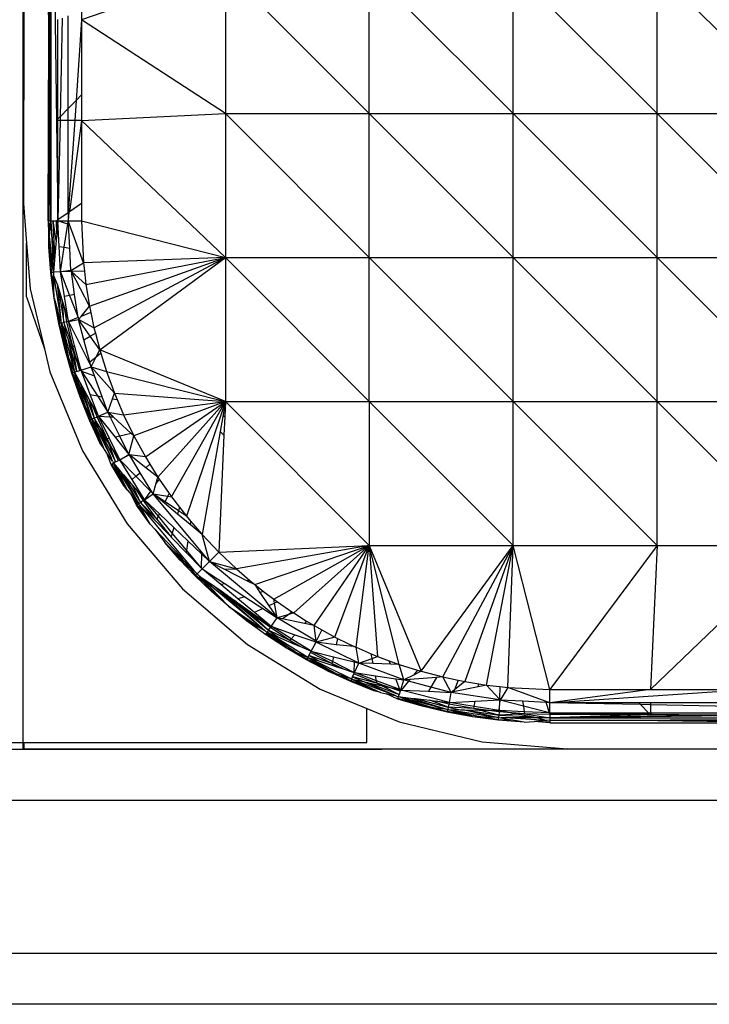
# Model space of a CAD drawing. Extents: x -5046 to 4084, y -2210 to 3276.
# Drawn here: x -56 to -15, y 163 to 221 of the extents above; entities that cross this region are included whole.
import ezdxf

# ---------------------------------------------------------------- set-up
doc = ezdxf.new("R2010")
doc.units = 0
doc.layers.get('0').update_dxf_attribs({"linetype": 'CONTINUOUS'})

msp = doc.modelspace()

# ---------------------------------------------------------------- linework, layer by layer
for p, q in [((-55.431, 267.7), (-55.431, 177.7)), ((-53.785, 238.243), (-53.371, 208.795)), ((-55.368, 235.748), (-55.396, 209.748)), ((-53.785, 234.801), (-53.785, 208.738)), ((-53.785, 208.738), (-53.873, 230.196)), ((-53.906, 219.803), (-53.947, 223.491)), ((-43.522, 223.491), (-51.98, 220.54)), ((-43.522, 223.491), (-35.064, 215.033)), ((-43.522, 223.491), (-43.522, 215.033)), ((-35.064, 215.033), (-35.064, 223.491)), ((-35.064, 223.491), (-26.605, 215.033)), ((-26.605, 215.033), (-26.605, 223.491)), ((-26.605, 223.491), (-18.147, 215.033)), ((-18.147, 215.033), (-18.147, 223.491)), ((-18.147, 223.491), (-9.689, 215.033)), ((-51.98, 221.037), (-51.98, 220.54)), ((-53.371, 214.724), (-53.371, 220.569)), ((-53.125, 220.652), (-53.244, 214.852)), ((-52.761, 215.341), (-52.761, 220.774)), ((-51.98, 220.54), (-52.293, 215.815)), ((-43.522, 215.033), (-51.98, 220.54)), ((-51.98, 220.54), (-51.98, 216.131)), ((-53.947, 208.738), (-53.906, 219.803)), ((-53.785, 208.738), (-53.906, 219.803)), ((-53.906, 219.803), (-53.906, 208.738)), ((-51.98, 216.131), (-52.293, 215.815)), ((-51.98, 216.131), (-51.98, 214.639)), ((-52.761, 215.341), (-53.244, 214.852)), ((-52.293, 215.815), (-52.761, 215.341)), ((-52.761, 214.64), (-52.761, 215.341)), ((-52.293, 215.815), (-52.37, 214.639)), ((-53.244, 214.852), (-53.371, 214.724)), ((-53.371, 214.64), (-53.371, 214.724)), ((-53.244, 214.852), (-53.249, 214.64)), ((-51.98, 214.639), (-43.522, 215.033)), ((-43.522, 215.033), (-35.064, 215.033)), ((-43.522, 215.033), (-35.064, 206.574)), ((-43.522, 215.033), (-43.522, 206.574)), ((-35.064, 215.033), (-26.605, 215.033)), ((-35.064, 206.574), (-35.064, 215.033)), ((-35.064, 215.033), (-26.605, 206.574)), ((-26.605, 215.033), (-18.147, 215.033)), ((-26.605, 206.574), (-26.605, 215.033)), ((-26.605, 215.033), (-18.147, 206.574)), ((-18.147, 215.033), (-9.689, 215.033)), ((-18.147, 206.574), (-18.147, 215.033)), ((-18.147, 215.033), (-9.689, 206.574)), ((-53.249, 214.64), (-53.371, 214.64)), ((-53.249, 214.64), (-53.371, 208.795)), ((-53.371, 208.795), (-53.371, 214.64)), ((-52.761, 214.64), (-53.249, 214.64)), ((-52.37, 214.639), (-52.761, 214.64)), ((-52.761, 209.214), (-52.761, 214.64)), ((-52.37, 214.639), (-52.761, 209.214)), ((-51.98, 214.639), (-52.692, 209.261)), ((-51.98, 214.639), (-52.37, 214.639)), ((-43.522, 206.574), (-51.98, 214.639)), ((-51.98, 214.639), (-51.98, 209.749)), ((-55.396, 209.748), (-55.216, 207.427)), ((-51.98, 209.749), (-52.692, 209.261)), ((-51.98, 209.749), (-51.98, 208.738)), ((-52.761, 209.214), (-53.371, 208.795)), ((-52.728, 209.236), (-52.761, 208.738)), ((-52.728, 209.236), (-52.761, 209.214)), ((-52.761, 209.214), (-52.761, 208.738)), ((-52.692, 209.261), (-52.728, 209.236)), ((-53.947, 208.738), (-53.907, 207.211)), ((-53.906, 208.738), (-53.947, 208.738)), ((-53.907, 207.211), (-53.906, 208.738)), ((-53.785, 208.738), (-53.906, 208.738)), ((-53.842, 208.032), (-53.906, 208.738)), ((-53.842, 208.032), (-53.785, 208.738)), ((-53.785, 208.738), (-53.628, 205.708)), ((-53.567, 206.43), (-53.785, 208.738)), ((-53.785, 208.738), (-53.65, 208.738)), ((-53.469, 207.577), (-53.65, 208.738)), ((-53.544, 206.692), (-53.65, 208.738)), ((-53.65, 208.738), (-53.455, 208.738)), ((-53.435, 207.977), (-53.455, 208.738)), ((-53.371, 208.738), (-53.455, 208.738)), ((-53.369, 208.711), (-53.435, 207.977)), ((-53.371, 208.795), (-53.371, 208.738)), ((-53.371, 208.738), (-52.761, 208.738)), ((-53.369, 208.711), (-53.371, 208.738)), ((-52.793, 208.53), (-53.371, 208.738)), ((-53.292, 207.219), (-53.369, 208.711)), ((-52.998, 207.177), (-52.793, 208.53)), ((-52.793, 208.53), (-52.761, 208.738)), ((-52.75, 208.516), (-52.793, 208.53)), ((-52.761, 208.738), (-51.98, 208.738)), ((-51.868, 206.264), (-52.761, 208.738)), ((-52.75, 208.516), (-52.761, 208.738)), ((-52.678, 207.131), (-52.75, 208.516)), ((-51.98, 208.738), (-43.522, 206.574)), ((-51.98, 208.738), (-51.868, 206.264)), ((-53.907, 207.211), (-53.859, 207.818)), ((-53.859, 207.818), (-53.842, 208.032)), ((-53.628, 205.708), (-53.859, 207.818)), ((-53.796, 206.614), (-53.859, 207.818)), ((-53.435, 207.977), (-53.469, 207.577)), ((-55.216, 207.427), (-55.008, 204.742)), ((-55.216, 204.267), (-55.216, 207.427)), ((-53.789, 205.691), (-53.907, 207.211)), ((-53.749, 205.695), (-53.907, 207.211)), ((-53.796, 206.614), (-53.907, 207.211)), ((-53.469, 207.577), (-53.544, 206.692)), ((-53.292, 207.219), (-52.998, 207.177)), ((-53.215, 205.744), (-53.292, 207.219)), ((-53.215, 205.744), (-52.998, 207.177)), ((-52.998, 207.177), (-52.678, 207.131)), ((-53.628, 205.708), (-53.796, 206.614)), ((-53.749, 205.695), (-53.796, 206.614)), ((-53.544, 206.692), (-53.567, 206.43)), ((-52.61, 205.813), (-52.678, 207.131)), ((-43.522, 206.574), (-51.868, 206.264)), ((-51.725, 205.001), (-43.522, 206.574)), ((-51.52, 203.727), (-43.522, 206.574)), ((-51.251, 202.445), (-43.522, 206.574)), ((-50.917, 201.161), (-43.522, 206.574)), ((-43.522, 206.574), (-35.064, 206.574)), ((-43.522, 206.574), (-35.064, 198.116)), ((-43.522, 206.574), (-43.522, 198.116)), ((-35.064, 206.574), (-26.605, 206.574)), ((-35.064, 198.116), (-35.064, 206.574)), ((-35.064, 206.574), (-26.605, 198.116)), ((-26.605, 206.574), (-18.147, 206.574)), ((-26.605, 198.116), (-26.605, 206.574)), ((-26.605, 206.574), (-18.147, 198.116)), ((-18.147, 206.574), (-9.689, 206.574)), ((-18.147, 198.116), (-18.147, 206.574)), ((-18.147, 206.574), (-9.689, 198.116)), ((-53.567, 206.43), (-53.628, 205.708)), ((-52.61, 205.813), (-51.868, 206.264)), ((-51.868, 206.264), (-51.814, 205.784)), ((-53.789, 205.691), (-53.749, 205.695)), ((-53.593, 204.183), (-53.789, 205.691)), ((-53.749, 205.695), (-53.628, 205.708)), ((-53.607, 204.786), (-53.749, 205.695)), ((-53.593, 204.183), (-53.749, 205.695)), ((-53.215, 205.744), (-53.628, 205.708)), ((-53.628, 205.708), (-53.624, 205.525)), ((-53.624, 205.525), (-53.42, 205.016)), ((-53.624, 205.525), (-53.216, 203.071)), ((-53.607, 204.786), (-53.624, 205.525)), ((-52.61, 205.813), (-53.215, 205.744)), ((-52.583, 205.762), (-53.215, 205.744)), ((-52.987, 204.283), (-53.215, 205.744)), ((-53.215, 205.744), (-52.689, 204.344)), ((-52.583, 205.762), (-52.61, 205.813)), ((-51.52, 203.727), (-52.583, 205.762)), ((-51.725, 205.001), (-52.583, 205.762)), ((-52.39, 204.406), (-52.583, 205.762)), ((-51.814, 205.784), (-52.554, 205.763)), ((-51.814, 205.784), (-51.725, 205.001)), ((-53.42, 205.016), (-53.216, 203.071)), ((-53.42, 205.016), (-53.345, 204.766)), ((-51.725, 205.001), (-51.52, 203.727)), ((-55.216, 204.267), (-54.164, 201.211)), ((-55.008, 204.742), (-54.164, 201.211)), ((-53.593, 204.183), (-53.607, 204.786)), ((-53.345, 204.766), (-53.031, 202.753)), ((-53.345, 204.766), (-53.09, 203.918)), ((-52.689, 204.344), (-52.987, 204.283)), ((-52.757, 202.81), (-52.987, 204.283)), ((-52.39, 204.406), (-52.689, 204.344)), ((-52.689, 204.344), (-52.178, 203.052)), ((-52.178, 203.052), (-52.39, 204.406)), ((-53.321, 202.692), (-53.593, 204.183)), ((-53.281, 202.701), (-53.593, 204.183)), ((-53.593, 204.183), (-53.369, 203.425)), ((-53.031, 202.753), (-53.09, 203.918)), ((-53.09, 203.918), (-52.975, 203.537)), ((-52.013, 203.117), (-51.52, 203.727)), ((-51.52, 203.727), (-51.439, 203.342)), ((-53.369, 203.425), (-53.281, 202.701)), ((-53.2, 202.854), (-53.369, 203.425)), ((-52.839, 202.793), (-52.975, 203.537)), ((-52.975, 203.537), (-52.757, 202.81)), ((-52.16, 202.935), (-52.013, 203.117)), ((-51.439, 203.342), (-52.013, 203.117)), ((-51.439, 203.342), (-51.251, 202.445)), ((-53.321, 202.692), (-53.281, 202.701)), ((-52.974, 201.226), (-53.321, 202.692)), ((-53.162, 202.725), (-53.281, 202.701)), ((-52.974, 201.226), (-53.281, 202.701)), ((-53.048, 201.816), (-53.281, 202.701)), ((-53.216, 203.071), (-53.2, 202.854)), ((-53.162, 202.725), (-53.2, 202.854)), ((-53.031, 202.753), (-53.162, 202.725)), ((-53.162, 202.725), (-52.402, 199.837)), ((-53.162, 202.725), (-52.878, 202.045)), ((-53.048, 201.816), (-53.162, 202.725)), ((-53.162, 202.725), (-52.749, 200.679)), ((-52.839, 202.793), (-53.031, 202.753)), ((-52.499, 201.351), (-53.031, 202.753)), ((-53.031, 202.753), (-52.878, 202.045)), ((-52.757, 202.81), (-52.839, 202.793)), ((-52.499, 201.351), (-52.839, 202.793)), ((-52.178, 203.052), (-52.757, 202.81)), ((-52.757, 202.81), (-52.16, 202.935)), ((-52.757, 202.81), (-51.427, 200.148)), ((-52.39, 201.416), (-52.757, 202.81)), ((-52.178, 203.052), (-52.16, 202.935)), ((-51.251, 202.445), (-52.16, 202.935)), ((-51.845, 201.739), (-52.16, 202.935)), ((-51.476, 201.959), (-52.16, 202.935)), ((-52.878, 202.045), (-52.787, 201.827)), ((-51.845, 201.739), (-51.476, 201.959)), ((-51.476, 201.959), (-51.172, 202.139)), ((-50.917, 201.161), (-51.476, 201.959)), ((-51.251, 202.445), (-51.172, 202.139)), ((-51.172, 202.139), (-50.917, 201.161)), ((-52.974, 201.226), (-53.048, 201.816)), ((-52.749, 200.679), (-53.048, 201.816)), ((-52.787, 201.827), (-52.402, 199.837)), ((-52.787, 201.827), (-52.274, 199.878)), ((-52.787, 201.827), (-52.448, 201.015)), ((-52.499, 201.351), (-52.39, 201.416)), ((-52.016, 199.996), (-52.39, 201.416)), ((-51.498, 200.42), (-51.845, 201.739)), ((-54.164, 201.211), (-53.841, 199.858)), ((-52.557, 199.788), (-52.974, 201.226)), ((-52.518, 199.8), (-52.974, 201.226)), ((-52.974, 201.226), (-52.749, 200.679)), ((-52.296, 200.652), (-52.499, 201.351)), ((-52.499, 201.351), (-52.448, 201.015)), ((-52.448, 201.015), (-52.274, 199.878)), ((-52.448, 201.015), (-52.296, 200.652)), ((-51.143, 200.71), (-50.917, 201.161)), ((-50.851, 200.95), (-51.143, 200.71)), ((-43.522, 198.116), (-50.917, 201.161)), ((-50.917, 201.161), (-50.851, 200.95)), ((-50.851, 200.95), (-50.515, 199.878)), ((-52.749, 200.679), (-52.668, 200.483)), ((-52.668, 200.483), (-52.402, 199.837)), ((-52.668, 200.483), (-52.518, 199.8)), ((-52.088, 199.937), (-52.296, 200.652)), ((-52.296, 200.652), (-52.016, 199.996)), ((-51.143, 200.71), (-51.498, 200.42)), ((-51.427, 200.148), (-51.498, 200.42)), ((-51.427, 200.148), (-51.143, 200.71)), ((-53.841, 199.858), (-51.924, 195.217)), ((-52.518, 199.8), (-52.557, 199.788)), ((-52.071, 198.384), (-52.557, 199.788)), ((-52.402, 199.837), (-52.518, 199.8)), ((-52.518, 199.8), (-52.071, 198.384)), ((-52.2, 198.951), (-52.518, 199.8)), ((-52.274, 199.878), (-52.402, 199.837)), ((-52.402, 199.837), (-51.371, 197.084)), ((-52.402, 199.837), (-52.066, 199.219)), ((-52.2, 198.951), (-52.402, 199.837)), ((-52.402, 199.837), (-51.798, 197.877)), ((-52.274, 199.878), (-52.088, 199.937)), ((-52.016, 199.996), (-52.088, 199.937)), ((-52.088, 199.937), (-52.008, 199.963)), ((-52.008, 199.963), (-52.016, 199.996)), ((-52.008, 199.963), (-51.427, 200.148)), ((-51.984, 199.899), (-52.008, 199.963)), ((-51.984, 199.899), (-51.23, 199.623)), ((-51.471, 198.53), (-51.984, 199.899)), ((-51.984, 199.899), (-51.042, 198.448)), ((-51.427, 200.148), (-50.515, 199.878)), ((-51.427, 200.148), (-50.046, 198.601)), ((-51.23, 199.623), (-51.427, 200.148)), ((-50.771, 198.396), (-51.23, 199.623)), ((-50.515, 199.878), (-43.522, 198.116)), ((-50.515, 199.878), (-50.046, 198.601)), ((-52.066, 199.219), (-51.371, 197.084)), ((-52.066, 199.219), (-51.944, 198.996)), ((-52.071, 198.384), (-52.2, 198.951)), ((-51.798, 197.877), (-52.2, 198.951)), ((-51.944, 198.996), (-51.248, 197.137)), ((-51.944, 198.996), (-51.527, 198.231)), ((-51.471, 198.53), (-51.042, 198.448)), ((-50.991, 197.248), (-51.471, 198.53)), ((-50.158, 198.278), (-50.046, 198.601)), ((-50.046, 198.601), (-43.522, 198.116)), ((-50.046, 198.601), (-49.887, 198.226)), ((-51.52, 197.019), (-52.071, 198.384)), ((-52.071, 198.384), (-51.483, 197.035)), ((-52.071, 198.384), (-51.798, 197.877)), ((-51.527, 198.231), (-51.248, 197.137)), ((-51.527, 198.231), (-51.341, 197.89)), ((-51.068, 197.215), (-51.341, 197.89)), ((-51.341, 197.89), (-50.991, 197.248)), ((-51.042, 198.448), (-50.771, 198.396)), ((-51.042, 198.448), (-50.432, 197.49)), ((-50.432, 197.49), (-50.771, 198.396)), ((-50.432, 197.49), (-50.158, 198.278)), ((-50.158, 198.278), (-49.887, 198.226)), ((-49.887, 198.226), (-49.509, 197.337)), ((-49.509, 197.337), (-43.522, 198.116)), ((-43.522, 198.116), (-48.903, 196.09)), ((-48.23, 194.865), (-43.522, 198.116)), ((-47.491, 193.669), (-43.522, 198.116)), ((-46.687, 192.506), (-43.522, 198.116)), ((-43.522, 198.116), (-45.821, 191.381)), ((-43.522, 198.116), (-43.677, 197.231)), ((-43.522, 198.116), (-43.561, 197.231)), ((-43.522, 198.116), (-35.064, 198.116)), ((-43.522, 198.116), (-35.064, 189.658)), ((-35.064, 198.116), (-26.605, 198.116)), ((-35.064, 198.116), (-26.605, 189.658)), ((-35.064, 198.116), (-35.064, 189.658)), ((-26.605, 198.116), (-18.147, 198.116)), ((-26.605, 189.658), (-26.605, 198.116)), ((-26.605, 198.116), (-18.147, 189.658)), ((-18.147, 198.116), (-9.689, 198.116)), ((-18.147, 189.658), (-18.147, 198.116)), ((-18.147, 198.116), (-9.689, 189.658)), ((-51.798, 197.877), (-51.698, 197.691)), ((-51.698, 197.691), (-51.371, 197.084)), ((-51.698, 197.691), (-51.483, 197.035)), ((-50.991, 197.248), (-50.432, 197.49)), ((-50.432, 197.49), (-49.509, 197.337)), ((-50.297, 197.217), (-50.432, 197.49)), ((-50.133, 197.217), (-50.432, 197.49)), ((-49.509, 197.337), (-48.903, 196.09)), ((-51.483, 197.035), (-51.52, 197.019)), ((-50.908, 195.697), (-51.52, 197.019)), ((-51.371, 197.084), (-51.483, 197.035)), ((-51.087, 196.231), (-51.483, 197.035)), ((-51.248, 197.137), (-51.371, 197.084)), ((-51.371, 197.084), (-50.981, 196.515)), ((-51.371, 197.084), (-50.247, 194.799)), ((-51.087, 196.231), (-51.371, 197.084)), ((-51.371, 197.084), (-50.701, 195.39)), ((-51.248, 197.137), (-51.068, 197.215)), ((-50.467, 195.914), (-51.248, 197.137)), ((-51.248, 197.137), (-50.981, 196.515)), ((-51.068, 197.215), (-50.991, 197.248)), ((-50.467, 195.914), (-51.068, 197.215)), ((-50.975, 197.215), (-50.991, 197.248)), ((-50.991, 197.248), (-50.297, 197.217)), ((-50.348, 195.942), (-50.975, 197.215)), ((-50.975, 197.215), (-50.014, 196.018)), ((-50.297, 197.217), (-50.133, 197.217)), ((-49.738, 196.081), (-50.297, 197.217)), ((-49.062, 196.235), (-50.133, 197.217)), ((-43.677, 197.231), (-43.83, 196.36)), ((-43.561, 197.231), (-43.677, 197.231)), ((-43.561, 197.231), (-43.609, 196.139)), ((-51.054, 196.133), (-51.087, 196.231)), ((-50.981, 196.515), (-50.84, 196.309)), ((-50.981, 196.515), (-50.247, 194.799)), ((-50.84, 196.309), (-49.981, 194.565)), ((-50.84, 196.309), (-50.354, 195.601)), ((-49.062, 196.235), (-49.738, 196.081)), ((-48.903, 196.09), (-49.062, 196.235)), ((-43.83, 196.36), (-44.896, 190.299)), ((-43.83, 196.36), (-43.609, 196.139)), ((-51.054, 196.133), (-50.908, 195.697)), ((-50.701, 195.39), (-51.054, 196.133)), ((-50.701, 195.39), (-50.908, 195.697)), ((-50.348, 195.942), (-50.467, 195.914)), ((-50.138, 195.285), (-50.467, 195.914)), ((-50.354, 195.601), (-50.467, 195.914)), ((-49.981, 194.565), (-50.354, 195.601)), ((-50.354, 195.601), (-50.138, 195.285)), ((-49.735, 194.697), (-50.348, 195.942)), ((-49.738, 196.081), (-50.014, 196.018)), ((-50.014, 196.018), (-49.204, 194.996)), ((-49.204, 194.996), (-49.738, 196.081)), ((-49.204, 194.996), (-48.903, 196.09)), ((-48.903, 196.09), (-48.23, 194.865)), ((-43.609, 196.139), (-43.914, 189.266)), ((-51.924, 195.217), (-49.305, 190.932)), ((-50.493, 195.083), (-50.701, 195.39)), ((-50.24, 194.421), (-50.493, 195.083)), ((-50.172, 194.607), (-50.493, 195.083)), ((-49.81, 194.659), (-50.138, 195.285)), ((-50.138, 195.285), (-49.735, 194.697)), ((-49.735, 194.697), (-49.204, 194.996)), ((-49.154, 194.99), (-49.204, 194.996)), ((-50.172, 194.607), (-50.247, 194.799)), ((-50.205, 194.44), (-50.24, 194.421)), ((-49.52, 193.194), (-50.24, 194.421)), ((-50.205, 194.44), (-50.099, 194.499)), ((-49.74, 193.69), (-50.205, 194.44)), ((-50.172, 194.607), (-50.099, 194.499)), ((-49.981, 194.565), (-50.099, 194.499)), ((-50.099, 194.499), (-48.62, 192.111)), ((-50.099, 194.499), (-49.665, 193.986)), ((-49.74, 193.69), (-50.099, 194.499)), ((-50.099, 194.499), (-49.295, 192.923)), ((-49.981, 194.565), (-49.81, 194.659)), ((-49.81, 194.659), (-49.735, 194.697)), ((-49.154, 194.99), (-49.735, 194.697)), ((-49.012, 193.531), (-49.735, 194.697)), ((-49.735, 194.697), (-48.785, 193.725)), ((-48.23, 194.865), (-49.154, 194.99)), ((-48.544, 193.932), (-49.154, 194.99)), ((-48.206, 194.223), (-49.154, 194.99)), ((-48.23, 194.865), (-47.962, 194.432)), ((-48.206, 194.223), (-47.962, 194.432)), ((-47.962, 194.432), (-47.491, 193.669)), ((-49.665, 193.986), (-48.62, 192.111)), ((-49.665, 193.986), (-49.507, 193.8)), ((-48.785, 193.725), (-48.544, 193.932)), ((-47.904, 192.898), (-48.544, 193.932)), ((-47.491, 193.669), (-48.206, 194.223)), ((-49.698, 193.596), (-49.74, 193.69)), ((-49.52, 193.194), (-49.698, 193.596)), ((-49.295, 192.923), (-49.698, 193.596)), ((-49.507, 193.8), (-48.509, 192.187)), ((-49.507, 193.8), (-48.963, 193.155)), ((-49.012, 193.531), (-48.785, 193.725)), ((-48.294, 192.371), (-49.012, 193.531)), ((-48.785, 193.725), (-47.936, 192.855)), ((-47.776, 192.691), (-47.593, 193.319)), ((-47.593, 193.319), (-47.491, 193.669)), ((-47.415, 193.56), (-47.593, 193.319)), ((-47.491, 193.669), (-47.415, 193.56)), ((-47.415, 193.56), (-46.833, 192.717)), ((-49.295, 192.923), (-49.52, 193.194)), ((-49.295, 192.923), (-49.046, 192.624)), ((-48.509, 192.187), (-48.963, 193.155)), ((-48.963, 193.155), (-48.722, 192.87)), ((-48.348, 192.298), (-48.722, 192.87)), ((-48.722, 192.87), (-48.294, 192.371)), ((-47.936, 192.855), (-48.278, 192.346)), ((-48.278, 192.346), (-47.776, 192.691)), ((-47.904, 192.898), (-47.936, 192.855)), ((-47.936, 192.855), (-47.776, 192.691)), ((-47.776, 192.691), (-47.904, 192.898)), ((-44.467, 188.713), (-47.776, 192.691)), ((-47.107, 192.136), (-47.776, 192.691)), ((-47.069, 192.218), (-47.776, 192.691)), ((-47.776, 192.691), (-46.915, 192.545)), ((-46.915, 192.545), (-46.833, 192.717)), ((-46.833, 192.717), (-46.687, 192.506)), ((-49.046, 192.624), (-48.72, 192.042)), ((-48.753, 192.019), (-49.046, 192.624)), ((-48.62, 192.111), (-49.046, 192.624)), ((-48.62, 192.111), (-48.72, 192.042)), ((-48.509, 192.187), (-48.62, 192.111)), ((-48.573, 192.027), (-48.62, 192.111)), ((-48.348, 192.298), (-48.509, 192.187)), ((-48.509, 192.187), (-47.732, 191.198)), ((-47.551, 191.196), (-48.509, 192.187)), ((-48.278, 192.346), (-48.348, 192.298)), ((-47.551, 191.196), (-48.348, 192.298)), ((-48.278, 192.346), (-48.294, 192.371)), ((-47.468, 191.372), (-48.278, 192.346)), ((-48.278, 192.346), (-47.403, 191.511)), ((-47.107, 192.136), (-47.069, 192.218)), ((-46.335, 191.494), (-47.107, 192.136)), ((-47.069, 192.218), (-46.915, 192.545)), ((-46.28, 191.688), (-47.069, 192.218)), ((-46.915, 192.545), (-46.687, 192.506)), ((-46.687, 192.506), (-46.22, 191.899)), ((-48.72, 192.042), (-48.753, 192.019)), ((-47.943, 190.899), (-48.753, 192.019)), ((-48.299, 191.537), (-48.72, 192.042)), ((-48.573, 192.027), (-45.381, 188.191)), ((-48.299, 191.537), (-48.573, 192.027)), ((-48.573, 192.027), (-47.732, 191.198)), ((-47.943, 190.899), (-48.299, 191.537)), ((-46.28, 191.688), (-46.335, 191.494)), ((-46.22, 191.899), (-46.28, 191.688)), ((-45.821, 191.381), (-46.28, 191.688)), ((-46.22, 191.899), (-45.821, 191.381)), ((-47.732, 191.198), (-46.779, 190.218)), ((-47.551, 191.196), (-47.468, 191.372)), ((-47.551, 191.196), (-46.779, 190.218)), ((-47.468, 191.372), (-47.403, 191.511)), ((-46.65, 190.388), (-47.468, 191.372)), ((-47.403, 191.511), (-46.559, 190.707)), ((-45.605, 190.888), (-46.335, 191.494)), ((-45.821, 191.381), (-45.576, 191.094)), ((-45.576, 191.094), (-45.605, 190.888)), ((-45.576, 191.094), (-44.896, 190.299)), ((-49.305, 190.932), (-46.048, 187.111)), ((-47.653, 190.593), (-47.943, 190.899)), ((-47.653, 190.593), (-47.095, 189.834)), ((-46.191, 189.046), (-47.653, 190.593)), ((-46.65, 190.388), (-46.716, 190.153)), ((-46.559, 190.707), (-46.65, 190.388)), ((-45.818, 189.389), (-46.65, 190.388)), ((-46.559, 190.707), (-45.742, 189.928)), ((-44.896, 190.299), (-45.605, 190.888)), ((-46.214, 188.826), (-47.095, 189.834)), ((-45.999, 188.772), (-47.095, 189.834)), ((-47.095, 189.834), (-45.914, 188.58)), ((-46.779, 190.218), (-46.716, 190.153)), ((-46.716, 190.153), (-45.838, 189.25)), ((-45.742, 189.928), (-45.818, 189.389)), ((-45.742, 189.928), (-44.931, 189.156)), ((-44.896, 190.299), (-43.914, 189.266)), ((-44.467, 188.713), (-44.896, 190.299)), ((-45.818, 189.389), (-45.838, 189.25)), ((-45.838, 189.25), (-44.954, 188.34)), ((-44.954, 188.34), (-45.818, 189.389)), ((-44.467, 188.713), (-43.914, 189.266)), ((-43.914, 189.266), (-35.064, 189.658)), ((-43.914, 189.266), (-42.88, 188.284)), ((-35.064, 189.658), (-42.88, 188.284)), ((-41.799, 187.359), (-35.064, 189.658)), ((-40.674, 186.493), (-35.064, 189.658)), ((-35.064, 189.658), (-39.511, 185.689)), ((-38.314, 184.949), (-35.064, 189.658)), ((-37.09, 184.276), (-35.064, 189.658)), ((-35.843, 183.671), (-35.064, 189.658)), ((-35.064, 189.658), (-26.605, 189.658)), ((-35.064, 189.658), (-32.019, 182.263)), ((-33.302, 182.664), (-35.064, 189.658)), ((-35.064, 189.658), (-34.578, 183.133)), ((-32.019, 182.263), (-26.605, 189.658)), ((-30.734, 181.928), (-26.605, 189.658)), ((-26.605, 189.658), (-29.453, 181.66)), ((-28.178, 181.455), (-26.605, 189.658)), ((-26.916, 181.311), (-26.605, 189.658)), ((-26.605, 189.658), (-18.147, 189.658)), ((-24.442, 181.2), (-26.605, 189.658)), ((-18.147, 189.658), (-24.442, 181.2)), ((-18.147, 189.658), (-18.541, 181.2)), ((-18.541, 181.2), (-9.689, 189.658)), ((-18.147, 189.658), (-9.689, 189.658)), ((-45.305, 187.875), (-46.214, 188.826)), ((-46.214, 188.826), (-45.914, 188.58)), ((-46.191, 189.046), (-45.999, 188.772)), ((-45.876, 188.653), (-45.999, 188.772)), ((-45.381, 188.191), (-45.876, 188.653)), ((-45.876, 188.653), (-45.681, 188.39)), ((-44.931, 189.156), (-44.954, 188.34)), ((-44.931, 189.156), (-44.467, 188.713)), ((-44.898, 188.282), (-44.467, 188.713)), ((-40.488, 185.404), (-44.467, 188.713)), ((-44.467, 188.713), (-42.88, 188.284)), ((-44.467, 188.713), (-43.577, 188.262)), ((-45.914, 188.58), (-45.681, 188.39)), ((-45.681, 188.39), (-45.636, 188.353)), ((-45.636, 188.353), (-45.276, 187.903)), ((-45.636, 188.353), (-45.381, 188.191)), ((-45.191, 187.989), (-45.381, 188.191)), ((-45.191, 187.989), (-44.898, 188.282)), ((-44.898, 188.282), (-44.954, 188.34)), ((-43.791, 187.361), (-44.898, 188.282)), ((-44.898, 188.282), (-43.541, 187.397)), ((-43.577, 188.262), (-42.88, 188.284)), ((-43.577, 188.262), (-42.239, 187.582)), ((-42.88, 188.284), (-42.085, 187.604)), ((-45.305, 187.875), (-45.276, 187.903)), ((-45.305, 187.875), (-44.354, 186.965)), ((-45.191, 187.989), (-45.276, 187.903)), ((-44.79, 187.498), (-45.276, 187.903)), ((-45.191, 187.989), (-45.051, 187.845)), ((-45.051, 187.845), (-44.151, 187.252)), ((-45.051, 187.845), (-41.546, 184.957)), ((-44.407, 187.18), (-45.051, 187.845)), ((-45.051, 187.845), (-44.79, 187.498)), ((-44.407, 187.18), (-44.79, 187.498)), ((-44.79, 187.498), (-44.599, 187.266)), ((-42.085, 187.604), (-42.239, 187.582)), ((-42.239, 187.582), (-41.799, 187.359)), ((-42.085, 187.604), (-41.799, 187.359)), ((-46.048, 187.111), (-42.233, 183.845)), ((-44.599, 187.266), (-44.354, 186.965)), ((-44.599, 187.266), (-43.346, 186.085)), ((-43.346, 186.085), (-44.407, 187.18)), ((-43.346, 186.085), (-44.354, 186.965)), ((-44.151, 187.252), (-41.546, 184.957)), ((-44.151, 187.252), (-43.774, 186.985)), ((-43.541, 187.397), (-43.791, 187.361)), ((-42.792, 186.53), (-43.791, 187.361)), ((-43.774, 186.985), (-40.992, 184.671)), ((-43.774, 186.985), (-42.989, 186.429)), ((-43.541, 187.397), (-42.389, 186.645)), ((-41.799, 187.359), (-41.281, 186.96)), ((-41.799, 187.359), (-41.491, 186.9)), ((-41.281, 186.96), (-41.491, 186.9)), ((-41.491, 186.9), (-40.962, 186.111)), ((-41.281, 186.96), (-40.674, 186.493)), ((-41.984, 185.628), (-42.989, 186.429)), ((-42.989, 186.429), (-40.992, 184.671)), ((-42.989, 186.429), (-41.909, 185.663)), ((-42.389, 186.645), (-42.792, 186.53)), ((-41.808, 185.711), (-42.792, 186.53)), ((-42.389, 186.645), (-41.316, 185.944)), ((-40.674, 186.493), (-40.463, 186.346)), ((-40.635, 186.265), (-40.674, 186.493)), ((-40.463, 186.346), (-40.635, 186.265)), ((-40.463, 186.346), (-39.62, 185.764)), ((-42.281, 185.237), (-43.346, 186.085)), ((-43.346, 186.085), (-41.917, 185.034)), ((-43.346, 186.085), (-41.885, 185.106)), ((-41.316, 185.944), (-41.808, 185.711)), ((-41.316, 185.944), (-40.488, 185.404)), ((-40.635, 186.265), (-40.962, 186.111)), ((-40.962, 186.111), (-40.488, 185.404)), ((-40.488, 185.404), (-40.635, 186.265)), ((-39.86, 185.587), (-39.62, 185.764)), ((-39.62, 185.764), (-39.511, 185.689)), ((-41.16, 184.427), (-42.281, 185.237)), ((-42.281, 185.237), (-41.917, 185.034)), ((-41.909, 185.663), (-41.984, 185.628)), ((-40.882, 184.832), (-41.984, 185.628)), ((-41.984, 185.628), (-40.992, 184.671)), ((-41.909, 185.663), (-40.834, 184.901)), ((-40.834, 184.901), (-41.808, 185.711)), ((-40.834, 184.901), (-40.488, 185.404)), ((-39.86, 185.587), (-40.488, 185.404)), ((-38.19, 184.025), (-40.488, 185.404)), ((-40.192, 185.342), (-40.488, 185.404)), ((-40.192, 185.342), (-39.86, 185.587)), ((-38.877, 185.067), (-40.192, 185.342)), ((-39.511, 185.689), (-39.86, 185.587)), ((-39.511, 185.689), (-38.748, 185.217)), ((-38.748, 185.217), (-38.877, 185.067)), ((-38.748, 185.217), (-38.314, 184.949)), ((-41.917, 185.034), (-41.643, 184.88)), ((-41.643, 184.88), (-41.885, 185.106)), ((-41.885, 185.106), (-41.21, 184.655)), ((-41.643, 184.88), (-41.588, 184.85)), ((-41.588, 184.85), (-41.21, 184.655)), ((-41.546, 184.957), (-41.21, 184.655)), ((-41.153, 184.607), (-41.21, 184.655)), ((-41.21, 184.655), (-41.18, 184.634)), ((-41.18, 184.634), (-41.153, 184.607)), ((-41.153, 184.607), (-41.069, 184.56)), ((-40.992, 184.671), (-41.069, 184.56)), ((-40.992, 184.671), (-40.882, 184.832)), ((-40.992, 184.671), (-40.451, 184.294)), ((-39.727, 184.077), (-40.992, 184.671)), ((-40.882, 184.832), (-40.834, 184.901)), ((-40.882, 184.832), (-40.802, 184.89)), ((-39.727, 184.077), (-40.882, 184.832)), ((-40.802, 184.89), (-40.834, 184.901)), ((-39.649, 184.167), (-40.802, 184.89)), ((-40.802, 184.89), (-39.437, 184.414)), ((-38.314, 184.949), (-38.877, 185.067)), ((-38.314, 184.949), (-37.853, 184.696)), ((-38.19, 184.025), (-38.314, 184.949)), ((-37.853, 184.696), (-38.19, 184.025)), ((-37.853, 184.696), (-37.09, 184.276)), ((-41.16, 184.427), (-41.126, 184.476)), ((-39.986, 183.659), (-41.16, 184.427)), ((-41.069, 184.56), (-41.126, 184.476)), ((-39.986, 183.659), (-41.126, 184.476)), ((-40.476, 184.067), (-41.126, 184.476)), ((-41.069, 184.56), (-40.451, 184.294)), ((-40.476, 184.067), (-41.069, 184.56)), ((-41.069, 184.56), (-39.451, 183.422)), ((-38.68, 183.081), (-41.069, 184.56)), ((-39.986, 183.659), (-40.476, 184.067)), ((-39.451, 183.422), (-40.476, 184.067)), ((-40.451, 184.294), (-39.459, 183.866)), ((-39.649, 184.167), (-39.727, 184.077)), ((-39.108, 183.714), (-39.727, 184.077)), ((-39.459, 183.866), (-39.727, 184.077)), ((-39.437, 184.414), (-39.649, 184.167)), ((-38.482, 183.444), (-39.649, 184.167)), ((-39.437, 184.414), (-38.21, 183.985)), ((-38.183, 183.976), (-38.19, 184.025)), ((-37.09, 184.276), (-38.183, 183.976)), ((-37.09, 184.276), (-36.926, 184.197)), ((-36.926, 184.197), (-37.012, 183.823)), ((-36.926, 184.197), (-35.961, 183.728)), ((-42.233, 183.845), (-37.955, 181.217)), ((-38.759, 182.939), (-39.986, 183.659)), ((-38.739, 182.975), (-39.986, 183.659)), ((-39.986, 183.659), (-39.451, 183.422)), ((-39.459, 183.866), (-39.108, 183.714)), ((-39.451, 183.422), (-39.296, 183.354)), ((-39.108, 183.714), (-38.482, 183.444)), ((-38.52, 183.369), (-38.482, 183.444)), ((-38.21, 183.985), (-38.482, 183.444)), ((-38.482, 183.444), (-38.183, 183.976)), ((-37.238, 182.832), (-38.482, 183.444)), ((-38.482, 183.444), (-37.173, 183.118)), ((-38.21, 183.985), (-38.183, 183.976)), ((-35.689, 182.748), (-38.183, 183.976)), ((-37.012, 183.823), (-38.183, 183.976)), ((-35.961, 183.728), (-37.012, 183.823)), ((-35.961, 183.728), (-35.961, 183.686)), ((-35.961, 183.728), (-35.843, 183.671)), ((-35.689, 182.748), (-35.843, 183.671)), ((-35.843, 183.671), (-34.954, 183.293)), ((-39.296, 183.354), (-38.68, 183.081)), ((-39.296, 183.354), (-38.739, 182.975)), ((-38.759, 182.939), (-38.739, 182.975)), ((-37.483, 182.271), (-38.759, 182.939)), ((-38.68, 183.081), (-38.739, 182.975)), ((-38.739, 182.975), (-37.483, 182.271)), ((-37.944, 182.583), (-38.739, 182.975)), ((-38.615, 183.199), (-38.68, 183.081)), ((-38.68, 183.081), (-38.025, 182.868)), ((-37.944, 182.583), (-38.68, 183.081)), ((-38.68, 183.081), (-36.949, 182.093)), ((-36.096, 181.808), (-38.68, 183.081)), ((-38.615, 183.199), (-38.52, 183.369)), ((-38.615, 183.199), (-38.025, 182.868)), ((-37.265, 182.713), (-38.615, 183.199)), ((-37.265, 182.713), (-38.52, 183.369)), ((-38.025, 182.868), (-36.976, 182.527)), ((-37.173, 183.118), (-37.238, 182.832)), ((-37.173, 183.118), (-35.963, 182.816)), ((-35.689, 182.748), (-34.901, 183.021)), ((-34.954, 183.293), (-34.578, 183.133)), ((-34.901, 183.021), (-34.954, 183.293)), ((-34.901, 183.021), (-34.578, 183.133)), ((-34.843, 182.718), (-34.901, 183.021)), ((-34.578, 183.133), (-33.899, 182.884)), ((-33.825, 182.683), (-33.899, 182.884)), ((-33.899, 182.884), (-33.302, 182.664)), ((-37.483, 182.271), (-37.944, 182.583)), ((-36.949, 182.093), (-37.944, 182.583)), ((-36.16, 181.66), (-37.483, 182.271)), ((-37.483, 182.271), (-36.144, 181.697)), ((-36.949, 182.093), (-37.483, 182.271)), ((-37.238, 182.832), (-37.265, 182.713)), ((-36.606, 182.408), (-37.265, 182.713)), ((-37.265, 182.713), (-36.976, 182.527)), ((-35.965, 182.199), (-37.238, 182.832)), ((-36.976, 182.527), (-36.606, 182.408)), ((-36.606, 182.408), (-35.965, 182.199)), ((-35.963, 182.816), (-35.965, 182.199)), ((-35.963, 182.816), (-35.689, 182.748)), ((-35.932, 182.189), (-35.689, 182.748)), ((-33.032, 181.753), (-35.689, 182.748)), ((-34.843, 182.718), (-35.689, 182.748)), ((-33.825, 182.683), (-34.843, 182.718)), ((-33.302, 182.664), (-33.825, 182.683)), ((-33.032, 181.753), (-33.302, 182.664)), ((-33.302, 182.664), (-32.23, 182.329)), ((-32.23, 182.329), (-32.469, 182.036)), ((-32.23, 182.329), (-32.019, 182.263)), ((-36.747, 182.026), (-36.949, 182.093)), ((-36.096, 181.808), (-36.747, 182.026)), ((-36.747, 182.026), (-36.144, 181.697)), ((-36.144, 181.697), (-36.16, 181.66)), ((-36.096, 181.808), (-36.144, 181.697)), ((-35.303, 181.382), (-36.144, 181.697)), ((-36.096, 181.808), (-36.043, 181.932)), ((-36.096, 181.808), (-35.409, 181.657)), ((-36.096, 181.808), (-33.662, 180.897)), ((-35.303, 181.382), (-36.096, 181.808)), ((-36.096, 181.808), (-34.415, 181.022)), ((-36.043, 181.932), (-35.965, 182.111)), ((-34.623, 181.57), (-36.043, 181.932)), ((-36.043, 181.932), (-35.409, 181.657)), ((-35.932, 182.189), (-35.965, 182.199)), ((-35.965, 182.111), (-35.932, 182.189)), ((-34.623, 181.57), (-35.965, 182.111)), ((-34.649, 181.709), (-35.932, 182.189)), ((-35.932, 182.189), (-34.706, 182.005)), ((-34.649, 181.709), (-34.706, 182.005)), ((-34.706, 182.005), (-33.511, 181.825)), ((-34.623, 181.57), (-34.649, 181.709)), ((-33.277, 181.185), (-34.649, 181.709)), ((-33.277, 181.185), (-33.511, 181.825)), ((-33.511, 181.825), (-33.032, 181.753)), ((-33.217, 181.172), (-33.032, 181.753)), ((-32.469, 182.036), (-33.032, 181.753)), ((-32.679, 181.78), (-33.032, 181.753)), ((-32.76, 181.681), (-33.032, 181.753)), ((-32.679, 181.78), (-32.76, 181.681)), ((-31.104, 181.9), (-32.679, 181.78)), ((-32.019, 182.263), (-32.469, 182.036)), ((-32.019, 182.263), (-30.734, 181.928)), ((-31.104, 181.9), (-31.441, 181.334)), ((-30.734, 181.928), (-31.104, 181.9)), ((-30.245, 181.02), (-30.734, 181.928)), ((-30.734, 181.928), (-29.838, 181.74)), ((-29.838, 181.74), (-30.063, 181.166)), ((-29.838, 181.74), (-29.453, 181.66)), ((-37.955, 181.217), (-35.216, 180.079)), ((-34.795, 181.109), (-36.16, 181.66)), ((-35.409, 181.657), (-35.161, 181.602)), ((-35.409, 181.657), (-33.662, 180.897)), ((-35.213, 181.334), (-35.303, 181.382)), ((-34.795, 181.109), (-35.213, 181.334)), ((-34.415, 181.022), (-35.213, 181.334)), ((-35.161, 181.602), (-33.302, 180.906)), ((-35.161, 181.602), (-34.315, 181.415)), ((-34.415, 181.022), (-34.795, 181.109)), ((-33.93, 181.33), (-34.623, 181.57)), ((-34.623, 181.57), (-34.315, 181.415)), ((-34.315, 181.415), (-33.302, 180.906)), ((-34.315, 181.415), (-33.93, 181.33)), ((-33.243, 181.092), (-33.93, 181.33)), ((-33.93, 181.33), (-33.277, 181.185)), ((-33.243, 181.092), (-33.277, 181.185)), ((-33.217, 181.172), (-33.277, 181.185)), ((-33.243, 181.092), (-33.217, 181.172)), ((-33.184, 181.163), (-33.217, 181.172)), ((-32.76, 181.681), (-33.184, 181.163)), ((-30.354, 180.424), (-33.184, 181.163)), ((-33.184, 181.163), (-31.587, 181.088)), ((-31.441, 181.334), (-32.76, 181.681)), ((-31.441, 181.334), (-31.587, 181.088)), ((-30.245, 181.02), (-31.441, 181.334)), ((-30.063, 181.166), (-30.245, 181.02)), ((-28.658, 181.354), (-30.109, 181.048)), ((-30.063, 181.166), (-30.109, 181.048)), ((-29.453, 181.66), (-30.063, 181.166)), ((-29.453, 181.66), (-28.623, 181.526)), ((-28.658, 181.354), (-28.623, 181.526)), ((-28.178, 181.455), (-28.658, 181.354)), ((-28.623, 181.526), (-28.178, 181.455)), ((-28.178, 181.455), (-27.396, 181.366)), ((-27.417, 180.625), (-28.178, 181.455)), ((-27.396, 181.366), (-27.417, 180.625)), ((-27.396, 181.366), (-26.916, 181.311)), ((-26.916, 181.311), (-27.366, 180.57)), ((-26.916, 181.311), (-24.442, 181.2)), ((-24.442, 180.419), (-26.916, 181.311)), ((-24.442, 181.2), (-18.541, 181.2)), ((-24.442, 180.419), (-24.442, 181.2)), ((-18.541, 181.2), (-24.442, 180.419)), ((-24.442, 180.419), (-12.64, 181.2)), ((-18.541, 181.2), (-12.64, 181.2)), ((-34.415, 181.022), (-34.044, 180.937)), ((-33.392, 180.623), (-34.044, 180.937)), ((-33.472, 180.807), (-34.044, 180.937)), ((-33.472, 180.807), (-33.662, 180.897)), ((-33.472, 180.807), (-33.343, 180.777)), ((-33.392, 180.623), (-33.379, 180.662)), ((-31.954, 180.205), (-33.392, 180.623)), ((-33.379, 180.662), (-33.343, 180.777)), ((-31.954, 180.205), (-33.379, 180.662)), ((-32.501, 180.43), (-33.379, 180.662)), ((-33.343, 180.777), (-33.302, 180.906)), ((-33.343, 180.777), (-30.454, 180.017)), ((-33.343, 180.777), (-32.634, 180.693)), ((-32.501, 180.43), (-33.343, 180.777)), ((-33.343, 180.777), (-31.364, 180.131)), ((-33.243, 181.092), (-33.302, 180.906)), ((-32.634, 180.693), (-30.454, 180.017)), ((-32.634, 180.693), (-32.376, 180.662)), ((-32.376, 180.662), (-30.427, 180.149)), ((-32.376, 180.662), (-31.506, 180.558)), ((-31.587, 181.088), (-30.245, 181.02)), ((-30.427, 180.149), (-31.506, 180.558)), ((-31.506, 180.558), (-31.111, 180.511)), ((-30.354, 180.424), (-30.245, 181.02)), ((-30.109, 181.048), (-30.245, 181.02)), ((-27.418, 180.578), (-30.245, 181.02)), ((-28.834, 180.498), (-27.418, 180.578)), ((-27.418, 180.578), (-27.429, 179.964)), ((-27.429, 179.964), (-27.366, 180.57)), ((-27.366, 180.57), (-27.418, 180.578)), ((-27.366, 180.57), (-27.417, 180.625)), ((-26.008, 180.217), (-27.366, 180.57)), ((-26.049, 180.502), (-27.366, 180.57)), ((-35.216, 180.079), (-33.317, 179.29)), ((-35.216, 178.073), (-35.216, 180.079)), ((-31.954, 180.205), (-32.501, 180.43)), ((-31.364, 180.131), (-32.501, 180.43)), ((-30.487, 179.859), (-31.954, 180.205)), ((-30.479, 179.899), (-31.954, 180.205)), ((-31.364, 180.131), (-31.954, 180.205)), ((-31.151, 180.105), (-31.364, 180.131)), ((-30.454, 180.017), (-31.151, 180.105)), ((-31.151, 180.105), (-30.479, 179.899)), ((-30.387, 180.34), (-31.111, 180.511)), ((-31.111, 180.511), (-30.354, 180.424)), ((-30.454, 180.017), (-30.479, 179.899)), ((-30.427, 180.149), (-30.454, 180.017)), ((-30.454, 180.017), (-27.472, 179.552)), ((-30.454, 180.017), (-29.71, 180.004)), ((-29.574, 179.757), (-30.454, 180.017)), ((-30.454, 180.017), (-28.393, 179.573)), ((-30.387, 180.34), (-30.427, 180.149)), ((-28.921, 180.072), (-30.427, 180.149)), ((-30.427, 180.149), (-29.71, 180.004)), ((-30.354, 180.424), (-30.387, 180.34)), ((-28.921, 180.072), (-30.387, 180.34)), ((-30.354, 180.424), (-28.834, 180.498)), ((-28.896, 180.194), (-30.354, 180.424)), ((-29.71, 180.004), (-29.472, 180)), ((-29.472, 180), (-27.472, 179.552)), ((-29.472, 180), (-27.458, 179.685)), ((-29.472, 180), (-28.588, 179.984)), ((-28.921, 180.072), (-28.896, 180.194)), ((-28.188, 179.977), (-28.921, 180.072)), ((-28.588, 179.984), (-28.921, 180.072)), ((-28.896, 180.194), (-28.834, 180.498)), ((-27.429, 179.964), (-28.896, 180.194)), ((-27.458, 179.685), (-28.588, 179.984)), ((-28.588, 179.984), (-28.188, 179.977)), ((-27.438, 179.88), (-28.188, 179.977)), ((-28.188, 179.977), (-27.429, 179.964)), ((-27.429, 179.964), (-27.438, 179.88)), ((-25.961, 179.888), (-27.429, 179.964)), ((-27.429, 179.964), (-26.678, 179.821)), ((-26.049, 180.502), (-26.008, 180.217)), ((-24.664, 180.43), (-26.049, 180.502)), ((-26.008, 180.217), (-25.961, 179.888)), ((-24.471, 179.817), (-26.008, 180.217)), ((-24.471, 179.817), (-24.664, 180.43)), ((-24.442, 180.419), (-24.664, 180.43)), ((-24.442, 179.809), (-24.442, 180.419)), ((-19.118, 180.309), (-24.442, 180.419)), ((-19.227, 180.419), (-24.442, 180.419)), ((-19.118, 180.309), (-19.227, 180.419)), ((-18.533, 180.419), (-19.227, 180.419)), ((-18.624, 179.809), (-19.118, 180.309)), ((-18.534, 180.297), (-19.118, 180.309)), ((-18.534, 180.297), (-18.54, 179.809)), ((-18.533, 180.419), (-18.534, 180.297)), ((-12.942, 180.181), (-18.534, 180.297)), ((-13.1, 180.419), (-18.533, 180.419)), ((-30.487, 179.859), (-30.479, 179.899)), ((-28.997, 179.587), (-30.487, 179.859)), ((-28.997, 179.587), (-30.479, 179.899)), ((-29.574, 179.757), (-30.479, 179.899)), ((-28.997, 179.587), (-29.574, 179.757)), ((-28.393, 179.573), (-29.574, 179.757)), ((-27.489, 179.391), (-28.997, 179.587)), ((-27.485, 179.431), (-28.997, 179.587)), ((-28.393, 179.573), (-28.997, 179.587)), ((-28.178, 179.568), (-28.393, 179.573)), ((-27.472, 179.552), (-28.178, 179.568)), ((-28.178, 179.568), (-27.485, 179.431)), ((-27.485, 179.431), (-27.489, 179.391)), ((-25.968, 179.272), (-27.489, 179.391)), ((-27.472, 179.552), (-27.485, 179.431)), ((-27.485, 179.431), (-26.752, 179.418)), ((-27.458, 179.685), (-27.472, 179.552)), ((-27.472, 179.552), (-27.34, 179.527)), ((-27.438, 179.88), (-27.458, 179.685)), ((-26.286, 179.746), (-27.458, 179.685)), ((-27.458, 179.685), (-25.413, 179.58)), ((-26.678, 179.821), (-27.438, 179.88)), ((-27.121, 179.533), (-27.34, 179.527)), ((-27.34, 179.527), (-26.752, 179.418)), ((-25.154, 179.53), (-27.121, 179.533)), ((-24.623, 179.38), (-27.121, 179.533)), ((-25.968, 179.272), (-26.752, 179.418)), ((-25.943, 179.764), (-26.678, 179.821)), ((-26.678, 179.821), (-26.286, 179.746)), ((-25.943, 179.764), (-26.286, 179.746)), ((-26.286, 179.746), (-25.413, 179.58)), ((-25.961, 179.888), (-25.943, 179.764)), ((-24.471, 179.817), (-25.961, 179.888)), ((-24.442, 179.725), (-25.943, 179.764)), ((-25.943, 179.764), (-24.442, 179.529)), ((-25.413, 179.58), (-25.154, 179.53)), ((-24.623, 179.38), (-25.362, 179.321)), ((-24.442, 179.529), (-25.154, 179.53)), ((-25.154, 179.53), (-24.623, 179.38)), ((-24.442, 179.395), (-24.623, 179.38)), ((-24.442, 179.725), (-24.471, 179.817)), ((-24.442, 179.809), (-24.471, 179.817)), ((-18.624, 179.809), (-24.442, 179.809)), ((-24.442, 179.809), (-18.541, 179.725)), ((-24.442, 179.725), (-24.442, 179.809)), ((-18.541, 179.725), (-24.442, 179.725)), ((-24.442, 179.725), (-24.442, 179.529)), ((-18.541, 179.725), (-24.442, 179.529)), ((-15.298, 179.681), (-24.442, 179.529)), ((-13.286, 179.652), (-24.442, 179.529)), ((-24.442, 179.529), (-24.442, 179.395)), ((-24.442, 179.529), (-4.525, 179.529)), ((-24.442, 179.395), (-24.442, 179.273)), ((-24.442, 179.395), (-21.001, 179.395)), ((-21.001, 179.395), (-1.946, 179.493)), ((-21.001, 179.395), (5.064, 179.395)), ((-9.689, 179.233), (-21.001, 179.395)), ((-18.541, 179.725), (-18.624, 179.809)), ((-18.54, 179.809), (-18.624, 179.809)), ((-18.54, 179.809), (-18.541, 179.725)), ((-18.429, 179.725), (-18.541, 179.725)), ((-12.696, 179.809), (-18.54, 179.809)), ((-15.298, 179.681), (-18.429, 179.725)), ((-12.64, 179.725), (-15.298, 179.681)), ((-15.298, 179.681), (-13.286, 179.652)), ((-33.317, 179.29), (-28.436, 178.113)), ((-25.968, 179.272), (-25.362, 179.321)), ((-24.442, 179.273), (-25.362, 179.321)), ((-24.442, 179.233), (-25.362, 179.321)), ((-24.442, 179.273), (-24.442, 179.233)), ((-24.442, 179.233), (-9.689, 179.233)), ((-133.356, 178.073), (-35.216, 178.073)), ((-133.356, 177.693), (-34.328, 177.693)), ((-55.431, 177.7), (34.569, 177.7)), ((-55.382, 178.073), (-55.382, 177.693)), ((-23.431, 177.714), (-34.328, 177.693)), ((-28.436, 178.113), (-23.431, 177.714)), ((-23.431, 177.714), (-14.221, 177.693)), ((-618.325, 174.693), (33.565, 174.693)), ((-618.325, 165.693), (33.565, 165.693)), ((33.565, 162.693), (-133.356, 162.693))]:
    msp.add_line(p, q)

doc.saveas('drawing.dxf')
